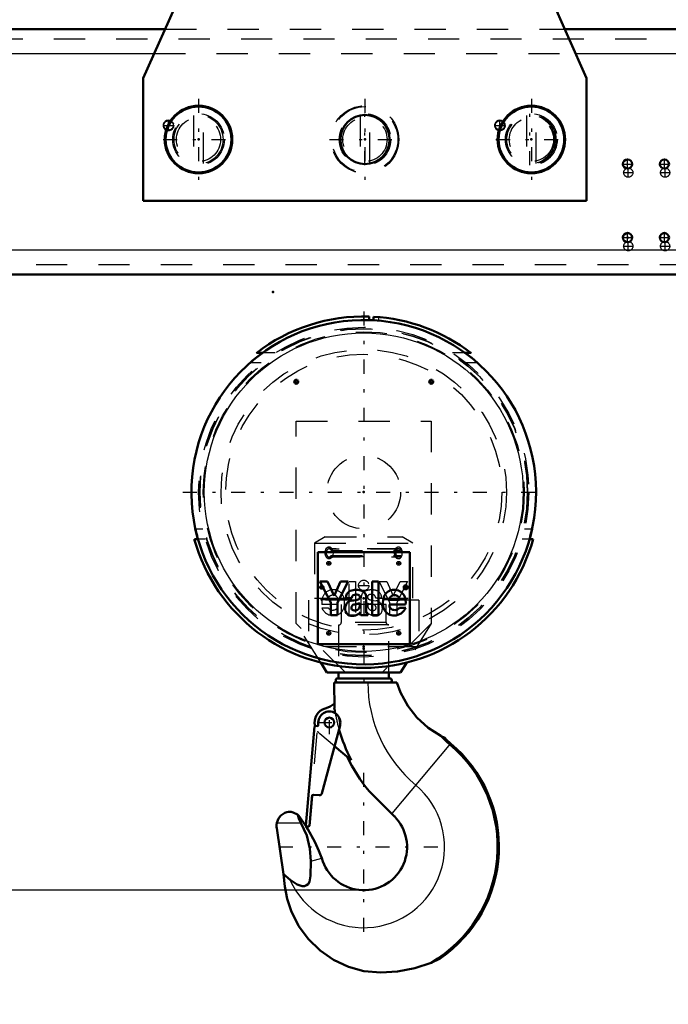
# Model space of a CAD drawing. Units: inches. Extents: x 19 to 248, y 18 to 233.
# Drawn here: x 181 to 201, y 61 to 92 of the extents above; entities that cross this region are included whole.
import ezdxf

# ---------------------------------------------------------------- set-up
doc = ezdxf.new("R2010")
doc.units = ezdxf.units.IN
doc.header["$MEASUREMENT"] = 0
doc.linetypes.add('Center', pattern=[1.5, 0.45, -0.5, 0.05, -0.5])
doc.linetypes.add('Dashed', pattern=[2, 1, -1])
for name, color, linetype, lineweight in [('2d ConnectionPoints', 7, 'Continuous', 50), ('AM_0', 7, 'Continuous', 50), ('AM_4', 3, 'Continuous', 25), ('AM_5', 3, 'Continuous', 25), ('AM_7', 7, 'Center', 25), ('AM_9', 6, 'Dashed', 25)]:
    doc.layers.add(name, color=color, linetype=linetype, lineweight=lineweight)
doc.dimstyles.get("Standard").update_dxf_attribs({"dimtxt": 0.18, "dimasz": 0.18, "dimexe": 0.18, "dimexo": 0.0625, "dimgap": 0.09, "dimtad": 0, "dimtih": 1, "dimtoh": 1, "dimdec": 4, "dimzin": 0, "dimdsep": 46, "dimtxsty": 'Standard', "dimcen": 0.09, "dimadec": 0, "dimazin": 0, "dimtfac": 1, "dimtdec": 4, "dimtofl": 0, "dimtmove": 0, "dimatfit": 3, "dimfxl": 0, "dimtolj": 1, "dimtzin": 0, "dimarcsym": 0})

# ---------------------------------------------------------------- blocks, each defined once
blk = doc.blocks.new('48_C236661033x31_1_0_in_C55MG_1_4_GN_Wire_Rope_Hoist_900')
at = {"layer": 'AM_7'}
for p, q in [((190.35, 74.187), (190.35, 74.317)), ((190.285, 74.252), (190.415, 74.252))]:
    blk.add_line(p, q, dxfattribs=at)
at = {"layer": 'AM_9'}
for p, q in [((190.35, 74.287), (190.376, 74.287)), ((190.352, 74.273), (190.358, 74.273)), ((190.358, 74.273), (190.358, 74.257)), ((190.376, 74.287), (190.376, 74.217)), ((191.224, 74.441), (191.427, 74.441)), ((191.224, 73.361), (191.224, 74.441)), ((191.427, 74.441), (191.427, 73.361)), ((192.534, 73.762), (192.192, 74.441)), ((192.192, 74.441), (192.437, 74.441)), ((192.437, 74.441), (192.641, 73.981)), ((192.641, 73.981), (192.857, 74.441)), ((193.101, 74.441), (192.75, 73.762)), ((192.857, 74.441), (193.101, 74.441)), ((190.32, 74.217), (190.333, 74.247)), ((190.337, 74.217), (190.32, 74.217)), ((190.35, 74.244), (190.337, 74.217)), ((190.358, 74.257), (190.348, 74.257)), ((190.358, 74.244), (190.35, 74.244)), ((190.358, 74.217), (190.358, 74.244)), ((190.376, 74.217), (190.358, 74.217)), ((190.87, 73.698), (190.351, 73.698)), ((190.873, 73.847), (190.549, 73.847)), ((191.616, 73.477), (191.616, 73.917)), ((191.818, 73.718), (191.818, 73.749)), ((191.938, 73.844), (192.087, 73.823)), ((192.266, 73.901), (192.078, 73.901)), ((192.534, 73.361), (192.534, 73.762)), ((192.75, 73.762), (192.75, 73.361)), ((190.35, 73.598), (190.549, 73.598)), ((191.427, 73.361), (191.224, 73.361)), ((191.566, 73.361), (191.566, 73.387)), ((191.605, 73.361), (191.566, 73.361)), ((192.75, 73.361), (192.534, 73.361))]:
    blk.add_line(p, q, dxfattribs=at)
for radius in [0.062, 0.0462]:
    blk.add_circle((190.35, 74.252), radius, dxfattribs=at)
for centre, radius, start, end in [((190.337, 74.266), 0.0179, 115.3931, 177.4469), ((190.341, 74.267), 0.0214, 179.8008, 249.1306), ((190.348, 74.25), 0.0372, 85.7972, 118.7422), ((190.345, 74.265), 0.00734, 119.5029, 216.3697), ((190.346, 74.267), 0.0101, 221.9291, 277.183), ((190.35, 74.254), 0.0194, 83.2105, 115.5409), ((190.84, 73.767), 0.494, 156.1728, 188.0003), ((190.703, 73.825), 0.345, 94.631, 155.7939), ((190.689, 73.856), 0.141, 83.0193, 183.6626), ((190.72, 73.751), 0.421, 69.3226, 96.1184), ((190.723, 73.846), 0.15, 0.2136, 96.381), ((190.707, 73.819), 0.363, 2.9403, 63.6619), ((191.832, 73.937), 0.217, 116.0773, 185.4145), ((191.957, 73.526), 0.645, 91.54, 110.0353), ((191.884, 73.949), 0.0662, 101.8629, 185.3512), ((191.936, 73.83), 0.195, 59.6695, 109.5903), ((191.954, 73.688), 0.483, 69.1351, 91.6446), ((191.959, 73.906), 0.119, 357.7711, 50.7636), ((192.022, 73.918), 0.244, 355.888, 64.9023), ((190.732, 73.671), 0.141, 319.5891, 11.3141), ((190.545, 73.746), 0.533, 334.7805, 9.9288), ((191.9, 73.939), 0.0817, 177.2774, 248.3185), ((191.934, 73.938), 0.222, 238.4655, 262.0197), ((192.192, 73.713), 0.374, 179.1064, 189.9619), ((191.986, 73.665), 0.164, 186.17, 235.0706), ((191.981, 74.135), 0.295, 247.6701, 261.5802), ((191.806, 72.91), 0.814, 75.6077, 83.1043), ((191.992, 73.603), 0.0967, 351.7288, 80.4197), ((192.058, 73.597), 0.229, 40.1767, 82.714), ((192.017, 73.574), 0.275, 352.4708, 38.1637), ((190.715, 73.74), 0.392, 201.2512, 270.6601), ((190.691, 73.695), 0.172, 214.507, 271.6941), ((190.712, 73.693), 0.17, 264.751, 318.316), ((190.734, 73.682), 0.335, 267.6107, 330.8217), ((191.502, 73.481), 0.113, 304.1627, 358.077), ((191.681, 73.433), 0.125, 324.6191, 8.4403), ((192.058, 73.664), 0.33, 220.0783, 286.8692), ((191.981, 73.697), 0.188, 241.9967, 287.0342), ((192.011, 73.59), 0.0771, 289.0501, 359.3231), ((192.087, 73.539), 0.202, 289.2311, 359.8035)]:
    blk.add_arc(centre, radius, start, end, dxfattribs=at)
blk = doc.blocks.new('49_C236661033x31_2_0_in_C55MG_1_4_GN_Wire_Rope_Hoist_900')
at = {"layer": 'AM_0'}
for p, q in [((193.169, 75.376), (190.219, 75.376)), ((190.219, 75.376), (190.219, 72.426)), ((193.169, 72.426), (193.169, 75.376)), ((190.532, 74.441), (190.288, 74.441)), ((190.288, 74.441), (190.639, 73.762)), ((190.747, 73.981), (190.532, 74.441)), ((190.951, 74.441), (190.747, 73.981)), ((190.855, 73.762), (191.196, 74.441)), ((191.196, 74.441), (190.951, 74.441)), ((192.165, 74.441), (191.962, 74.441)), ((191.962, 74.441), (191.962, 73.361)), ((192.165, 73.361), (192.165, 74.441)), ((193.038, 74.287), (193.013, 74.287)), ((193.013, 74.287), (193.013, 74.217)), ((193.037, 74.273), (193.031, 74.273)), ((193.031, 74.273), (193.031, 74.257)), ((193.013, 74.217), (193.031, 74.217)), ((193.031, 74.257), (193.041, 74.257)), ((193.031, 74.217), (193.031, 74.244)), ((193.031, 74.244), (193.038, 74.244)), ((193.038, 74.244), (193.051, 74.217)), ((193.051, 74.217), (193.069, 74.217)), ((193.069, 74.217), (193.055, 74.247)), ((190.639, 73.762), (190.639, 73.361)), ((190.855, 73.361), (190.855, 73.762)), ((191.123, 73.901), (191.311, 73.901)), ((191.45, 73.844), (191.302, 73.823)), ((191.571, 73.718), (191.571, 73.749)), ((191.773, 73.477), (191.773, 73.917)), ((192.516, 73.847), (192.84, 73.847)), ((192.519, 73.698), (193.038, 73.698)), ((190.639, 73.361), (190.855, 73.361)), ((191.605, 73.361), (191.823, 73.361)), ((191.823, 73.361), (191.823, 73.387)), ((191.962, 73.361), (192.165, 73.361)), ((193.039, 73.598), (192.84, 73.598)), ((190.219, 72.426), (193.169, 72.426))]:
    blk.add_line(p, q, dxfattribs=at)
for radius in [0.062, 0.0462]:
    blk.add_circle((193.039, 74.252), radius, dxfattribs=at)
for centre, radius, start, end in [((193.039, 74.254), 0.0194, 64.4591, 96.7895), ((193.041, 74.25), 0.0372, 61.2578, 94.2028), ((193.042, 74.267), 0.0101, 262.817, 318.0709), ((193.044, 74.265), 0.00734, 323.6303, 60.4971), ((193.048, 74.267), 0.0214, 290.8694, 0.1992), ((193.051, 74.266), 0.0179, 2.5531, 64.6069), ((191.366, 73.918), 0.244, 115.0977, 184.112), ((191.435, 73.688), 0.483, 88.3554, 110.8649), ((191.43, 73.906), 0.119, 129.2364, 182.2289), ((191.453, 73.83), 0.195, 70.4097, 120.3305), ((191.431, 73.526), 0.645, 69.9647, 88.46), ((191.505, 73.949), 0.0662, 354.6488, 78.1371), ((191.557, 73.937), 0.217, 354.5855, 63.9227), ((192.681, 73.819), 0.363, 116.3381, 177.0597), ((192.666, 73.846), 0.15, 83.619, 179.7864), ((192.669, 73.751), 0.421, 83.8816, 110.6774), ((192.699, 73.856), 0.141, 356.3374, 96.9807), ((192.686, 73.825), 0.345, 24.2061, 85.369), ((192.549, 73.767), 0.494, 351.9997, 23.8272), ((191.372, 73.574), 0.275, 141.8363, 187.5292), ((191.331, 73.597), 0.229, 97.286, 139.8233), ((191.397, 73.603), 0.0967, 99.5803, 188.2712), ((191.583, 72.91), 0.814, 96.8957, 104.3923), ((191.407, 74.135), 0.295, 278.4198, 292.3299), ((191.454, 73.938), 0.222, 277.9803, 301.5345), ((191.402, 73.665), 0.164, 304.9294, 353.83), ((191.489, 73.939), 0.0817, 291.6815, 2.7226), ((191.196, 73.713), 0.374, 350.0381, 0.8936), ((192.844, 73.746), 0.533, 170.0712, 205.2195), ((192.657, 73.671), 0.141, 168.6859, 220.4109), ((191.302, 73.539), 0.202, 180.1965, 250.7689), ((191.331, 73.664), 0.33, 253.1308, 319.9217), ((191.378, 73.59), 0.0771, 180.6769, 250.9499), ((191.408, 73.697), 0.188, 252.9658, 298.0033), ((191.707, 73.433), 0.125, 171.5597, 215.3809), ((191.886, 73.481), 0.113, 181.923, 235.8373), ((192.655, 73.682), 0.335, 209.1783, 272.3893), ((192.677, 73.693), 0.17, 221.684, 275.249), ((192.673, 73.74), 0.392, 269.3399, 338.7488), ((192.697, 73.695), 0.172, 268.3059, 325.493)]:
    blk.add_arc(centre, radius, start, end, dxfattribs=at)
at = {"layer": 'AM_7'}
for p, q in [((193.039, 74.187), (193.039, 74.317)), ((192.974, 74.252), (193.104, 74.252))]:
    blk.add_line(p, q, dxfattribs=at)
blk = doc.blocks.new('50_SH5_R04_HO_hook_2_0_in_C55MG_1_4_GN_Wire_Rope_Hoist_900')
at = {"layer": 'AM_0'}
for p, q in [((190.887, 71.519), (190.887, 71.328)), ((192.501, 71.328), (192.501, 71.519)), ((190.749, 71.197), (192.758, 71.197)), ((190.751, 70.386), (190.749, 71.197)), ((192.529, 71.328), (190.86, 71.328)), ((190.235, 69.819), (190.237, 69.919)), ((189.837, 66.604), (190.115, 69.786)), ((190.133, 69.803), (190.217, 69.801)), ((190.933, 69.821), (190.348, 67.635)), ((194.165, 69.487), (194.18, 69.479)), ((194.18, 69.479), (194.292, 69.418)), ((191.295, 68.705), (190.756, 69.158)), ((192.677, 66.902), (191.868, 67.711)), ((190.039, 67.557), (189.955, 66.594)), ((190.265, 67.577), (190.081, 67.593)), ((189.643, 66.878), (189.823, 66.611)), ((188.903, 66.519), (189.117, 65.045)), ((189.823, 66.611), (189.844, 66.577)), ((189.935, 66.578), (189.853, 66.585)), ((190.347, 65.559), (190.385, 65.455)), ((189.117, 65.045), (189.168, 64.647)), ((189.117, 65.045), (189.329, 64.86)), ((194.141, 62.34), (193.853, 62.205))]:
    blk.add_line(p, q, dxfattribs=at)
for points in [[(194.165, 69.487), (193.763, 69.743), (193.4, 70.072), (193.106, 70.448), (192.873, 70.88), (192.758, 71.197)], [(189.034, 66.927), (189.168, 67.016), (189.231, 67.036), (189.285, 67.044), (189.327, 67.045), (189.368, 67.042), (189.435, 67.028), (189.566, 66.959), (189.575, 66.952)], [(188.903, 66.519), (188.898, 66.56), (188.897, 66.602), (188.899, 66.643), (188.905, 66.684), (188.909, 66.698)], [(188.909, 66.698), (188.959, 66.828), (189.034, 66.927)], [(189.681, 66.698), (189.615, 66.836), (189.575, 66.952)], [(189.575, 66.952), (189.612, 66.917), (189.643, 66.878)], [(189.993, 65.464), (189.97, 65.873), (189.864, 66.291), (189.681, 66.698)], [(189.844, 66.577), (189.899, 66.488), (190.122, 66.079), (190.251, 65.799), (190.32, 65.63), (190.347, 65.559)], [(189.329, 64.86), (189.561, 64.712), (189.714, 64.666), (189.79, 64.665), (189.863, 64.688), (189.912, 64.73), (189.949, 64.797), (189.982, 64.988), (189.993, 65.464)], [(191.694, 61.937), (191.202, 62.074), (190.727, 62.296), (190.297, 62.593), (189.912, 62.968), (189.603, 63.391), (189.364, 63.874), (189.242, 64.251), (189.168, 64.647)], [(193.853, 62.205), (193.331, 62.027), (192.78, 61.921), (192.242, 61.892), (191.694, 61.937)]]:
    blk.add_lwpolyline(points, dxfattribs=at)
blk.add_circle((190.591, 69.913), 0.157, dxfattribs=at)
for centre, radius, start, end in [((190.86, 71.263), 0.0658, 90, 264.7116), ((192.529, 71.263), 0.0658, 275.2884, 90), ((190.246, 71.127), 0.79, 285.8528, 309.5698), ((190.591, 69.913), 0.472, 105.8528, 193.4855), ((190.591, 69.913), 0.354, 345, 179), ((196.122, 71.197), 5.433, 188.5872, 190.4399), ((190.133, 69.785), 0.0177, 89, 175), ((190.217, 69.819), 0.0177, 269, 359), ((196.122, 71.197), 5.433, 196.0121, 207.2991), ((191.694, 65.92), 4.296, 300.1616, 50), ((191.694, 65.92), 4.336, 304.3473, 50), ((196.122, 71.197), 2.593, 221.4941, 230), ((196.122, 71.197), 2.553, 224.1826, 230), ((196.122, 71.197), 5.5, 205.6826, 219.3266), ((190.272, 67.655), 0.0787, 265, 345), ((190.078, 67.554), 0.0394, 85, 175), ((191.694, 65.92), 1.389, 199.5877, 45.0407), ((189.855, 66.603), 0.0177, 175, 265), ((189.937, 66.596), 0.0177, 265, 355)]:
    blk.add_arc(centre, radius, start, end, dxfattribs=at)
at = {"layer": 'AM_4'}
for p, q in [((194.481, 69.241), (192.591, 66.988)), ((188.909, 66.698), (189.681, 66.698)), ((189.993, 65.464), (190.347, 65.559))]:
    blk.add_line(p, q, dxfattribs=at)
for centre, radius, start, end in [((196.122, 71.197), 4.297, 180, 230), ((191.694, 65.92), 2.592, 204.139, 50)]:
    blk.add_arc(centre, radius, start, end, dxfattribs=at)
at = {"layer": 'AM_7'}
for p, q in [((191.694, 83.109), (191.694, 71.071)), ((190.591, 69.541), (190.591, 70.285)), ((190.219, 69.913), (190.963, 69.913)), ((191.694, 63.199), (191.694, 68.641)), ((188.973, 65.92), (194.415, 65.92))]:
    blk.add_line(p, q, dxfattribs=at)
at = {"layer": 'AM_9'}
for p, q in [((192.414, 73.705), (190.975, 73.705)), ((190.975, 73.705), (190.975, 73.126)), ((192.414, 73.126), (192.414, 73.705)), ((192.501, 73.047), (190.887, 73.047)), ((190.887, 73.047), (190.887, 71.519)), ((192.414, 73.126), (190.975, 73.126)), ((192.501, 71.519), (192.501, 73.047)), ((189.943, 66.595), (190.222, 69.782)), ((190.756, 69.158), (190.287, 69.551))]:
    blk.add_line(p, q, dxfattribs=at)
for centre, radius, start, end in [((190.896, 73.126), 0.0787, 270, 0), ((192.492, 73.126), 0.0787, 180, 270), ((196.122, 71.197), 5.433, 190.4399, 196.0121), ((196.122, 71.197), 5.359, 191.4743, 194.6706), ((190.204, 69.784), 0.0177, 355, 89), ((190.591, 69.913), 0.472, 215.9637, 230), ((189.925, 66.597), 0.0177, 265, 355)]:
    blk.add_arc(centre, radius, start, end, dxfattribs=at)
blk = doc.blocks.new('51_D_0143049510_0_in_C55MG_1_4_GN_Wire_Rope_Hoist_900')
at = {"layer": 'AM_0'}
for p, q in [((191.865, 82.942), (191.867, 82.925)), ((191.866, 82.83), (191.992, 82.825)), ((191.867, 82.83), (191.867, 82.925)), ((191.883, 82.83), (191.926, 82.828)), ((191.943, 82.827), (191.986, 82.825)), ((192.002, 82.919), (192.004, 82.936)), ((192.002, 82.919), (192.002, 82.824)), ((188.439, 81.773), (188.252, 81.773)), ((195.136, 81.773), (194.949, 81.773)), ((186.261, 75.799), (186.378, 75.799)), ((197.011, 75.799), (197.128, 75.799)), ((190.513, 71.519), (190.313, 71.84)), ((193.076, 71.84), (192.875, 71.519)), ((192.875, 71.519), (190.513, 71.519))]:
    blk.add_line(p, q, dxfattribs=at)
for points in [[(188.436, 81.77), (188.407, 81.749), (188.346, 81.703), (188.225, 81.608), (188.046, 81.458)], [(195.342, 81.458), (195.158, 81.613), (195.047, 81.7), (194.987, 81.745), (194.958, 81.766), (194.953, 81.77)], [(186.298, 76.114), (186.323, 76.007), (186.347, 75.913), (186.365, 75.842), (186.376, 75.805), (186.377, 75.801)], [(197.012, 75.801), (197.02, 75.831), (197.036, 75.891), (197.058, 75.975), (197.082, 76.078), (197.091, 76.114)]]:
    blk.add_lwpolyline(points, dxfattribs=at)
for centre in [(189.529, 80.85), (193.86, 80.85)]:
    blk.add_circle(centre, 0.063, dxfattribs=at)
for radius, start, end in [(5.526, 88.0467, 86.9718), (5.639, 88.2621, 127.6208), (5.639, 52.3792, 86.8553), (5.639, 195.5067, 344.4933)]:
    blk.add_arc((191.694, 77.306), radius, start, end, dxfattribs=at)
at = {"layer": 'AM_4'}
blk.add_circle((191.694, 77.306), 5.113, dxfattribs=at)
at = {"layer": 'AM_7'}
for p, q in [((189.529, 80.784), (189.529, 80.916)), ((193.86, 80.784), (193.86, 80.916)), ((189.463, 80.85), (189.595, 80.85)), ((193.794, 80.85), (193.926, 80.85)), ((185.892, 77.306), (197.497, 77.306)), ((190.506, 75.023), (190.638, 75.023)), ((190.572, 74.957), (190.572, 75.089)), ((192.75, 75.023), (192.883, 75.023)), ((192.816, 74.957), (192.816, 75.089)), ((191.519, 74.314), (191.87, 74.314)), ((190.506, 72.779), (190.638, 72.779)), ((190.572, 72.713), (190.572, 72.845)), ((192.75, 72.779), (192.883, 72.779)), ((192.816, 72.713), (192.816, 72.845))]:
    blk.add_line(p, q, dxfattribs=at)
at = {"layer": 'AM_9'}
for p, q in [((191.694, 82.803), (191.694, 82.945)), ((192.175, 82.803), (191.694, 82.803)), ((191.867, 82.803), (191.867, 82.83)), ((191.926, 82.803), (191.926, 82.828)), ((191.943, 82.803), (191.943, 82.827)), ((192.002, 82.803), (192.002, 82.824)), ((192.175, 82.803), (192.175, 82.924)), ((188.849, 81.773), (188.439, 81.773)), ((194.949, 81.773), (194.539, 81.773)), ((188.407, 81.458), (188.046, 81.458)), ((195.342, 81.458), (194.982, 81.458)), ((189.529, 73.094), (189.529, 79.59)), ((189.529, 79.59), (193.86, 79.59)), ((193.86, 79.59), (193.86, 73.094)), ((186.535, 76.114), (186.298, 76.114)), ((190.46, 75.869), (190.12, 75.673)), ((190.46, 75.869), (192.928, 75.869)), ((193.269, 75.673), (192.928, 75.869)), ((197.091, 76.114), (196.854, 76.114)), ((186.618, 75.799), (186.378, 75.799)), ((190.12, 75.673), (190.12, 73.901)), ((190.12, 75.673), (193.269, 75.673)), ((193.269, 73.901), (193.269, 75.673)), ((197.011, 75.799), (196.77, 75.799)), ((192.808, 75.486), (190.581, 75.486)), ((190.581, 75.23), (192.808, 75.23)), ((190.683, 75.474), (190.651, 75.438)), ((190.651, 75.438), (192.878, 75.438)), ((190.651, 75.277), (190.683, 75.241)), ((190.651, 75.277), (192.878, 75.277)), ((192.91, 75.474), (190.683, 75.474)), ((190.683, 75.241), (192.91, 75.241)), ((190.705, 75.439), (190.687, 75.474)), ((190.687, 75.241), (190.705, 75.276)), ((192.91, 75.474), (192.878, 75.438)), ((192.878, 75.277), (192.91, 75.241)), ((193.466, 73.842), (189.923, 73.842)), ((189.923, 73.842), (189.923, 72.346)), ((190.12, 73.901), (193.269, 73.901)), ((190.316, 73.901), (190.316, 73.865)), ((190.316, 73.865), (193.072, 73.865)), ((193.072, 73.865), (193.072, 73.901)), ((193.466, 73.842), (193.466, 72.346)), ((191.104, 71.519), (189.529, 73.094)), ((190.313, 71.84), (189.529, 73.094)), ((193.86, 73.094), (192.285, 71.519)), ((193.86, 73.094), (193.076, 71.84)), ((190.518, 72.748), (190.513, 72.759)), ((192.764, 72.744), (192.761, 72.749)), ((193.466, 72.346), (189.923, 72.346))]:
    blk.add_line(p, q, dxfattribs=at)
for points in [[(191.694, 82.833), (191.708, 82.833), (191.747, 82.833), (191.807, 82.832), (191.866, 82.83)], [(191.992, 82.825), (192.014, 82.824), (192.085, 82.819), (192.138, 82.815), (192.169, 82.812), (192.175, 82.812)], [(190.581, 75.172), (190.538, 75.182), (190.502, 75.212), (190.475, 75.258), (190.46, 75.316), (190.457, 75.358), (190.464, 75.419), (190.483, 75.473), (190.513, 75.515), (190.552, 75.539), (190.581, 75.543)], [(190.581, 75.543), (190.596, 75.542), (190.639, 75.525), (190.677, 75.489), (190.687, 75.474)], [(192.808, 75.543), (192.764, 75.533), (192.723, 75.503), (192.691, 75.457), (192.673, 75.399), (192.67, 75.376)], [(192.905, 75.474), (192.876, 75.514), (192.837, 75.538), (192.808, 75.543)], [(190.687, 75.241), (190.666, 75.213), (190.625, 75.182), (190.581, 75.172), (190.581, 75.172)], [(190.719, 75.376), (190.712, 75.417), (190.705, 75.439)], [(190.705, 75.276), (190.711, 75.295), (190.72, 75.356), (190.719, 75.376)], [(192.67, 75.376), (192.67, 75.337), (192.683, 75.277), (192.711, 75.227), (192.749, 75.19), (192.793, 75.173), (192.808, 75.172)], [(192.808, 75.172), (192.837, 75.177), (192.875, 75.2), (192.905, 75.241)], [(192.931, 75.376), (192.925, 75.419), (192.906, 75.473), (192.905, 75.474)], [(192.905, 75.241), (192.906, 75.242), (192.925, 75.296), (192.931, 75.358), (192.931, 75.376)], [(190.527, 72.735), (190.522, 72.741), (190.518, 72.748)], [(190.566, 72.842), (190.578, 72.842), (190.593, 72.838)], [(192.772, 72.734), (192.77, 72.736), (192.764, 72.744)], [(192.816, 72.842), (192.817, 72.842), (192.834, 72.839)]]:
    blk.add_lwpolyline(points, dxfattribs=at)
for centre, radius in [((191.694, 77.306), 5.295), ((191.694, 77.306), 5.256), ((191.694, 77.306), 5.246), ((191.694, 77.306), 5.148), ((191.694, 77.306), 4.576), ((191.694, 77.306), 4.429), ((191.694, 77.306), 1.181), ((190.572, 75.023), 0.063), ((192.816, 75.023), 0.063), ((191.694, 74.314), 0.167), ((190.572, 72.779), 0.063), ((192.816, 72.779), 0.063)]:
    blk.add_circle(centre, radius, dxfattribs=at)
for centre, radius, start, end in [((191.694, 77.306), 5.526, 87.0544, 88.198), ((190.34, 73.865), 0.0236, 180, 270), ((193.049, 73.865), 0.0236, 270, 0)]:
    blk.add_arc(centre, radius, start, end, dxfattribs=at)
for centre, major_axis, start_param, end_param in [((190.581, 75.358), (0, 0.186), 5.393067, 10.314896), ((192.808, 75.358), (0, 0.186), 5.393067, 10.314896), ((190.581, 75.358), (0, -0.128), 2.251475, 7.173303), ((192.808, 75.358), (0, -0.128), 2.251475, 7.173303)]:
    blk.add_ellipse(centre, major_axis=major_axis, ratio=0.707107, start_param=start_param, end_param=end_param, dxfattribs=at)
blk = doc.blocks.new('53_5040450_1_0_in_C55MG_1_4_GN_Wire_Rope_Hoist_900')
at = {"layer": 'AM_7'}
for p, q in [((191.734, 89.925), (191.734, 87.326)), ((190.597, 88.625), (192.871, 88.625))]:
    blk.add_line(p, q, dxfattribs=at)
at = {"layer": 'AM_9'}
for p, q in [((191.576, 89.397), (191.576, 87.854)), ((191.891, 87.853), (191.891, 89.397))]:
    blk.add_line(p, q, dxfattribs=at)
for points in [[(191.734, 89.413), (191.682, 89.411), (191.636, 89.407), (191.601, 89.401), (191.58, 89.398), (191.576, 89.397)], [(191.734, 87.838), (191.785, 87.84), (191.831, 87.844), (191.866, 87.849), (191.887, 87.853), (191.891, 87.854)]]:
    blk.add_lwpolyline(points, dxfattribs=at)
for radius in [1.083, 1.055, 0.827, 0.709]:
    blk.add_circle((191.734, 88.625), radius, dxfattribs=at)
blk = doc.blocks.new('54_5040450_2_0_in_C55MG_1_4_GN_Wire_Rope_Hoist_900')
at = {"layer": 'AM_0'}
for radius in [1.083, 1.055]:
    blk.add_circle((197.071, 88.625), radius, dxfattribs=at)
at = {"layer": 'AM_7'}
for p, q in [((197.071, 89.925), (197.071, 87.326)), ((195.935, 88.625), (198.208, 88.625))]:
    blk.add_line(p, q, dxfattribs=at)
at = {"layer": 'AM_9'}
for p, q in [((196.914, 89.397), (196.914, 87.853)), ((197.229, 87.854), (197.229, 89.397))]:
    blk.add_line(p, q, dxfattribs=at)
for radius in [0.827, 0.709]:
    blk.add_circle((197.071, 88.625), radius, dxfattribs=at)
blk = doc.blocks.new('55_5040450_3_0_in_C55MG_1_4_GN_Wire_Rope_Hoist_900')
at = {"layer": 'AM_0'}
for radius in [1.083, 1.055]:
    blk.add_circle((186.396, 88.625), radius, dxfattribs=at)
at = {"layer": 'AM_7'}
for p, q in [((186.396, 89.925), (186.396, 87.326)), ((185.259, 88.625), (187.533, 88.625))]:
    blk.add_line(p, q, dxfattribs=at)
at = {"layer": 'AM_9'}
for p, q in [((186.239, 89.397), (186.239, 87.853)), ((186.554, 87.854), (186.554, 89.397))]:
    blk.add_line(p, q, dxfattribs=at)
for radius in [0.827, 0.709]:
    blk.add_circle((186.396, 88.625), radius, dxfattribs=at)
blk = doc.blocks.new('79_3537213300_right_0_in_C55MG_1_4_GN_Wire_Rope_Hoist_900')
at = {"layer": 'AM_5'}
for centre in [(185.434, 89.078), (196.064, 89.078)]:
    blk.add_arc(centre, 0.167, 75, 15, dxfattribs=at)
at = {"layer": 'AM_7'}
for p, q in [((191.733, 87.799), (191.733, 89.452)), ((185.434, 88.902), (185.434, 89.254)), ((196.064, 88.902), (196.064, 89.254)), ((185.259, 89.078), (185.61, 89.078)), ((195.888, 89.078), (196.24, 89.078)), ((200.023, 87.562), (200.333, 87.562)), ((200.178, 87.407), (200.178, 87.717)), ((201.204, 87.562), (201.514, 87.562)), ((201.359, 87.407), (201.359, 87.717)), ((200.178, 85.045), (200.178, 85.355)), ((201.359, 85.045), (201.359, 85.355)), ((200.023, 85.2), (200.333, 85.2)), ((201.204, 85.2), (201.514, 85.2))]:
    blk.add_line(p, q, dxfattribs=at)
at = {"layer": 'AM_9'}
for centre, radius in [((185.434, 89.078), 0.167), ((185.434, 89.078), 0.151), ((191.733, 88.625), 0.787), ((196.064, 89.078), 0.167), ((196.064, 89.078), 0.151), ((200.178, 87.562), 0.148), ((201.359, 87.562), 0.148), ((200.178, 85.2), 0.148), ((201.359, 85.2), 0.148)]:
    blk.add_circle(centre, radius, dxfattribs=at)
blk = doc.blocks.new('96_3537214300_0_in_C55MG_1_4_GN_Wire_Rope_Hoist_900')
at = {"layer": 'AM_0'}
for p, q in [((163.758, 92.169), (185.326, 92.169)), ((198.142, 92.169), (213.758, 92.169)), ((171.186, 84.295), (204.362, 84.295))]:
    blk.add_line(p, q, dxfattribs=at)
for centre in [(200.156, 87.838), (201.337, 87.838), (200.156, 85.476), (201.337, 85.476)]:
    blk.add_circle(centre, 0.148, dxfattribs=at)
at = {"layer": 'AM_4'}
for p, q in [((163.758, 91.381), (184.975, 91.381)), ((198.492, 91.381), (213.758, 91.381)), ((170.233, 85.082), (205.315, 85.082))]:
    blk.add_line(p, q, dxfattribs=at)
at = {"layer": 'AM_7'}
for p, q in [((197.026, 87.799), (197.026, 89.452)), ((200.156, 87.683), (200.156, 87.993)), ((201.337, 87.683), (201.337, 87.993)), ((200.001, 87.838), (200.311, 87.838)), ((201.182, 87.838), (201.492, 87.838)), ((200.001, 85.476), (200.311, 85.476)), ((200.156, 85.321), (200.156, 85.631)), ((201.182, 85.476), (201.492, 85.476)), ((201.337, 85.321), (201.337, 85.631))]:
    blk.add_line(p, q, dxfattribs=at)
at = {"layer": 'AM_9'}
for p, q in [((185.326, 92.169), (198.142, 92.169)), ((163.758, 91.854), (213.758, 91.854)), ((184.975, 91.381), (198.492, 91.381)), ((171.186, 84.61), (204.362, 84.61))]:
    blk.add_line(p, q, dxfattribs=at)
blk.add_circle((197.026, 88.625), 0.787, dxfattribs=at)
blk = doc.blocks.new('98_3437014250X_C3_1981_2_0_0_in_C55MG_1_4_GN_Wire_Rope_Hoist_900')
at = {"layer": 'AM_0'}
for p, q in [((185.828, 108.812), (188.505, 108.812)), ((188.957, 108.67), (191.398, 106.961)), ((187.206, 96.392), (187.206, 106.332)), ((187.206, 106.332), (188.781, 106.332)), ((188.781, 106.332), (188.781, 94.521)), ((191.734, 106.316), (191.734, 105.544)), ((194.837, 105.205), (197.934, 106.332)), ((197.934, 106.332), (202.403, 106.332)), ((189.568, 105.544), (193.899, 105.544)), ((202.875, 105.859), (202.875, 100.56)), ((189.568, 105.348), (193.899, 105.348)), ((194.686, 104.954), (194.837, 105.205)), ((188.978, 94.521), (188.978, 104.757)), ((194.49, 104.757), (194.49, 94.521)), ((194.686, 104.757), (194.686, 94.521)), ((202.565, 100.116), (197.307, 98.203)), ((196.816, 97.667), (196.394, 96.093)), ((184.624, 90.594), (187.6, 97.277)), ((187.6, 97.277), (188.742, 97.277)), ((188.742, 97.277), (188.742, 94.521)), ((194.726, 94.521), (194.726, 97.277)), ((194.726, 97.277), (195.868, 97.277)), ((195.868, 97.277), (198.843, 90.594)), ((188.781, 95.702), (188.742, 95.702)), ((193.899, 93.93), (189.568, 93.93)), ((193.899, 93.733), (189.568, 93.733)), ((184.624, 86.657), (184.624, 90.594)), ((198.843, 90.594), (198.843, 86.657)), ((198.843, 86.657), (184.624, 86.657))]:
    blk.add_line(p, q, dxfattribs=at)
for centre, radius in [((202.324, 105.741), 0.203), ((196.616, 104.698), 0.217), ((189.47, 104.56), 0.118), ((193.997, 104.56), 0.118), ((199.824, 103.261), 0.217), ((202.324, 103.182), 0.203), ((199.824, 101.489), 1.087), ((202.324, 100.623), 0.203), ((189.47, 94.718), 0.118), ((193.997, 94.718), 0.118), ((191.734, 88.625), 0.787)]:
    blk.add_circle(centre, radius, dxfattribs=at)
for centre, radius, start, end in [((185.828, 107.237), 1.575, 90, 172.81), ((188.505, 108.025), 0.787, 55, 90), ((186.34, 107.434), 1.087, 32.076, 200.5341), ((186.34, 107.434), 1.087, 252.7889, 27.924), ((187.281, 107.977), 0.0394, 298.962, 121.038), ((190.946, 106.316), 0.787, 360, 55), ((202.403, 105.859), 0.472, 0, 90), ((200.592, 105.348), 0.689, 270.0667, 173.6201), ((189.568, 104.757), 0.787, 90, 180), ((193.899, 104.757), 0.787, 0, 90), ((198.387, 104.698), 1.087, 69.4344, 293.5656), ((189.568, 104.757), 0.591, 90, 180), ((193.899, 104.757), 0.591, 0, 90), ((202.403, 100.56), 0.472, 290, 360), ((197.577, 97.463), 0.787, 110, 165), ((189.529, 94.521), 0.787, 180, 270), ((189.568, 94.521), 0.787, 180, 270), ((189.568, 94.521), 0.591, 180, 270), ((193.899, 94.521), 0.787, 270, 360), ((193.899, 94.521), 0.591, 270, 0), ((193.938, 94.521), 0.787, 270, 360)]:
    blk.add_arc(centre, radius, start, end, dxfattribs=at)
at = {"layer": 'AM_5'}
for p, q in [((187.206, 105.82), (188.781, 105.82)), ((187.206, 104.875), (188.781, 104.875)), ((187.206, 103.261), (188.781, 103.261)), ((187.206, 102.316), (188.781, 102.316)), ((187.206, 96.922), (188.781, 96.922)), ((187.206, 96.45), (188.781, 96.45))]:
    blk.add_line(p, q, dxfattribs=at)
at = {"layer": 'AM_7'}
for p, q in [((187.24, 107.977), (187.322, 107.977)), ((187.281, 107.936), (187.281, 108.019)), ((200.592, 104.624), (200.592, 106.071)), ((202.324, 105.528), (202.324, 105.954)), ((202.111, 105.741), (202.537, 105.741)), ((188.86, 105.348), (187.127, 105.348)), ((199.869, 105.348), (201.315, 105.348)), ((196.616, 104.471), (196.616, 104.925)), ((189.47, 104.436), (189.47, 104.684)), ((193.997, 104.436), (193.997, 104.684)), ((196.388, 104.698), (196.843, 104.698)), ((186.029, 104.481), (186.257, 104.481)), ((186.143, 104.368), (186.143, 104.595)), ((187.014, 104.481), (187.241, 104.481)), ((187.127, 104.368), (187.127, 104.595)), ((189.346, 104.56), (189.594, 104.56)), ((193.873, 104.56), (194.121, 104.56)), ((199.824, 103.034), (199.824, 103.488)), ((202.324, 102.969), (202.324, 103.395)), ((199.597, 103.261), (200.052, 103.261)), ((202.111, 103.182), (202.537, 103.182)), ((188.86, 102.789), (187.127, 102.789)), ((199.824, 100.348), (199.824, 102.63)), ((198.683, 101.489), (200.965, 101.489)), ((188.86, 101.017), (187.127, 101.017)), ((202.324, 100.41), (202.324, 100.836)), ((202.111, 100.623), (202.537, 100.623)), ((188.86, 96.686), (187.127, 96.686)), ((189.47, 94.594), (189.47, 94.842)), ((193.997, 94.594), (193.997, 94.842)), ((189.346, 94.718), (189.594, 94.718)), ((193.873, 94.718), (194.121, 94.718))]:
    blk.add_line(p, q, dxfattribs=at)
at = {"layer": 'AM_9'}
for p, q in [((184.253, 105.331), (184.253, 107.237)), ((187.27, 105.756), (187.206, 105.82)), ((188.717, 105.756), (187.27, 105.756)), ((187.27, 104.939), (187.27, 105.756)), ((188.781, 105.82), (188.717, 105.756)), ((188.717, 104.939), (188.717, 105.756)), ((187.206, 104.875), (187.27, 104.939)), ((187.27, 104.939), (188.717, 104.939)), ((188.717, 104.939), (188.781, 104.875)), ((194.686, 104.757), (194.686, 104.954)), ((186.768, 102.164), (184.715, 104.217)), ((185.812, 103.946), (186.812, 103.946)), ((185.812, 103.537), (185.812, 103.946)), ((186.812, 103.946), (186.812, 103.537)), ((186.812, 103.537), (185.812, 103.537)), ((187.27, 103.197), (187.206, 103.261)), ((188.717, 103.197), (187.27, 103.197)), ((187.27, 102.38), (187.27, 103.197)), ((188.781, 103.261), (188.717, 103.197)), ((188.717, 102.38), (188.717, 103.197)), ((187.206, 102.316), (187.27, 102.38)), ((187.27, 102.38), (188.717, 102.38)), ((188.717, 102.38), (188.781, 102.316)), ((188.781, 101.933), (187.325, 101.933)), ((188.781, 101.509), (187.206, 101.509)), ((187.206, 100.525), (188.781, 100.525)), ((187.243, 96.885), (187.206, 96.922)), ((188.744, 96.885), (187.243, 96.885)), ((187.243, 96.487), (187.243, 96.885)), ((188.781, 96.922), (188.744, 96.885)), ((188.744, 96.487), (188.744, 96.885)), ((187.206, 96.45), (187.243, 96.487)), ((187.206, 95.702), (187.206, 96.392)), ((187.243, 96.487), (188.744, 96.487)), ((188.744, 96.487), (188.781, 96.45)), ((196.394, 96.093), (195.868, 94.127)), ((188.742, 95.702), (187.206, 95.702)), ((194.686, 94.127), (194.686, 94.521)), ((195.868, 94.127), (194.686, 94.127)), ((189.529, 93.733), (189.568, 93.733)), ((193.899, 93.733), (193.938, 93.733))]:
    blk.add_line(p, q, dxfattribs=at)
for centre, radius in [((186.143, 104.481), 0.108), ((187.127, 104.481), 0.108), ((186.396, 88.625), 0.787), ((197.071, 88.625), 0.787)]:
    blk.add_circle(centre, radius, dxfattribs=at)
for centre, radius, start, end in [((185.828, 107.237), 1.575, 172.81, 180), ((186.34, 107.434), 1.087, 200.5341, 252.7889), ((198.387, 104.698), 1.087, 293.5656, 69.4344), ((185.828, 105.331), 1.575, 180, 225), ((200.592, 105.348), 0.689, 173.6201, 270.0667), ((187.325, 102.72), 0.787, 225, 270)]:
    blk.add_arc(centre, radius, start, end, dxfattribs=at)
blk = doc.blocks.new('*D158')
at = {"layer": 'AM_5', "color": 0, "lineweight": -2}
for p, q in [((207.459, 86.46), (207.459, 24.325)), ((168.089, 84.019), (168.089, 24.325)), ((169.589, 24.325), (183.646, 24.325)), ((205.959, 24.325), (191.903, 24.325))]:
    blk.add_line(p, q, dxfattribs=at)
at = {"layer": 'AM_5', "color": 0}
for points in [[(169.589, 24.575), (169.589, 24.075), (168.089, 24.325)], [(205.959, 24.075), (205.959, 24.575), (207.459, 24.325)]]:
    blk.add_solid(points, dxfattribs=at)
at = {"layer": 'Defpoints', "color": 0}
for p in [(207.459, 86.46), (168.089, 84.019), (207.459, 25.075)]:
    blk.add_point(p, dxfattribs=at)
at = {"layer": 'AM_5', "color": 0, "insert": (187.774, 24.325), "char_height": 1.5, "attachment_point": 5}
blk.add_mtext("\\A1;39.37''", dxfattribs=at)
blk = doc.blocks.new('*D159')
at = {"layer": 'AM_5', "color": 0, "lineweight": -2}
for p, q in [((207.459, 86.46), (207.459, 34.325)), ((191.694, 47.714), (191.694, 34.325)), ((193.194, 34.325), (195.555, 34.325)), ((205.959, 34.325), (203.598, 34.325))]:
    blk.add_line(p, q, dxfattribs=at)
at = {"layer": 'AM_5', "color": 0}
for points in [[(193.194, 34.575), (193.194, 34.075), (191.694, 34.325)], [(205.959, 34.075), (205.959, 34.575), (207.459, 34.325)]]:
    blk.add_solid(points, dxfattribs=at)
at = {"layer": 'Defpoints', "color": 0}
for p in [(207.459, 86.46), (191.694, 47.714), (191.694, 35.075)]:
    blk.add_point(p, dxfattribs=at)
at = {"layer": 'AM_5', "color": 0, "insert": (199.577, 34.325), "char_height": 1.5, "attachment_point": 5}
blk.add_mtext("\\A1;15.76''", dxfattribs=at)
blk = doc.blocks.new('*D160')
at = {"layer": 'AM_5', "color": 0, "lineweight": -2}
for p, q in [((163.758, 92.082), (163.758, 124.602)), ((165.258, 124.602), (186.415, 124.602)), ((212.258, 124.602), (191.101, 124.602)), ((213.758, 92.169), (213.758, 124.602))]:
    blk.add_line(p, q, dxfattribs=at)
at = {"layer": 'AM_5', "color": 0}
for points in [[(165.258, 124.852), (165.258, 124.352), (163.758, 124.602)], [(212.258, 124.352), (212.258, 124.852), (213.758, 124.602)]]:
    blk.add_solid(points, dxfattribs=at)
at = {"layer": 'Defpoints', "color": 0}
for p in [(213.758, 123.852), (163.758, 92.082), (213.758, 92.169)]:
    blk.add_point(p, dxfattribs=at)
at = {"layer": 'AM_5', "color": 0, "insert": (188.758, 124.602), "char_height": 1.5, "attachment_point": 5}
blk.add_mtext("\\A1;50''", dxfattribs=at)
blk = doc.blocks.new('*D163')
at = {"layer": 'AM_5', "color": 0, "lineweight": -2}
for p, q in [((186.781, 108.812), (139.623, 108.812)), ((139.623, 107.312), (139.623, 100.544)), ((139.623, 85.519), (139.623, 92.287)), ((168.089, 84.019), (139.623, 84.019))]:
    blk.add_line(p, q, dxfattribs=at)
at = {"layer": 'AM_5', "color": 0}
for points in [[(139.873, 107.312), (139.373, 107.312), (139.623, 108.812)], [(139.373, 85.519), (139.873, 85.519), (139.623, 84.019)]]:
    blk.add_solid(points, dxfattribs=at)
at = {"layer": 'Defpoints', "color": 0}
for p in [(186.781, 108.812), (140.373, 84.019), (168.089, 84.019)]:
    blk.add_point(p, dxfattribs=at)
at = {"layer": 'AM_5', "color": 0, "insert": (139.623, 96.416), "char_height": 1.5, "attachment_point": 5, "rotation": 90}
blk.add_mtext("\\A1;24.79''", dxfattribs=at)
blk = doc.blocks.new('*D164')
at = {"layer": 'AM_5', "color": 0, "lineweight": -2}
for p, q in [((168.089, 84.019), (139.623, 84.019)), ((139.623, 82.519), (139.623, 78.296)), ((139.623, 66.031), (139.623, 70.253)), ((191.694, 64.531), (139.623, 64.531))]:
    blk.add_line(p, q, dxfattribs=at)
at = {"layer": 'AM_5', "color": 0}
for points in [[(139.873, 82.519), (139.373, 82.519), (139.623, 84.019)], [(139.373, 66.031), (139.873, 66.031), (139.623, 64.531)]]:
    blk.add_solid(points, dxfattribs=at)
at = {"layer": 'Defpoints', "color": 0}
for p in [(140.373, 84.019), (168.089, 84.019), (191.694, 64.531)]:
    blk.add_point(p, dxfattribs=at)
at = {"layer": 'AM_5', "color": 0, "insert": (139.623, 74.275), "char_height": 1.5, "attachment_point": 5, "rotation": 90}
blk.add_mtext("\\A1;19.49''", dxfattribs=at)

msp = doc.modelspace()

# ---------------------------------------------------------------- linework, layer by layer
at = {"layer": '2d ConnectionPoints'}
for p in [(186.39609, 88.62533), (186.39609, 88.62533), (186.39609, 88.62533), (186.39609, 88.62533), (191.7337, 88.62533), (191.7337, 88.62533), (191.7337, 88.62533), (191.7337, 88.62533), (197.07131, 88.62533), (197.07131, 88.62533), (197.07131, 88.62533), (200.15594, 85.47572), (188.78095, 83.7334), (191.69433, 77.3064), (191.69433, 73.9009), (191.69433, 73.9009), (191.69433, 73.9009), (191.69433, 73.9009), (191.69433, 72.34577), (191.69433, 72.34577), (191.69433, 72.28278), (191.69433, 64.53081)]:
    msp.add_point(p, dxfattribs=at)

# ---------------------------------------------------------------- block references
for name in ['98_3437014250X_C3_1981_2_0_0_in_C55MG_1_4_GN_Wire_Rope_Hoist_900', '96_3537214300_0_in_C55MG_1_4_GN_Wire_Rope_Hoist_900', '79_3537213300_right_0_in_C55MG_1_4_GN_Wire_Rope_Hoist_900', '55_5040450_3_0_in_C55MG_1_4_GN_Wire_Rope_Hoist_900', '53_5040450_1_0_in_C55MG_1_4_GN_Wire_Rope_Hoist_900', '54_5040450_2_0_in_C55MG_1_4_GN_Wire_Rope_Hoist_900', '50_SH5_R04_HO_hook_2_0_in_C55MG_1_4_GN_Wire_Rope_Hoist_900', '51_D_0143049510_0_in_C55MG_1_4_GN_Wire_Rope_Hoist_900', '49_C236661033x31_2_0_in_C55MG_1_4_GN_Wire_Rope_Hoist_900', '48_C236661033x31_1_0_in_C55MG_1_4_GN_Wire_Rope_Hoist_900']:
    msp.add_blockref(name, (0, 0))

# ---------------------------------------------------------------- dimensions: what is measured, and where the dimension line sits
at = {"layer": 'AM_5'}
for base, p1, p2, text, picture, middle in [((213.7583, 124.60151), (163.7583, 92.08202), (213.7583, 92.16863), "50''", '*D160', (188.7583, 124.60151)), ((207.45909, 24.32465), (168.0893, 84.01902), (207.45909, 86.45997), "39.37''", '*D158', (187.77419, 24.32465)), ((191.69433, 34.32465), (207.45909, 86.45997), (191.69433, 47.71375), "15.76''", '*D159', (199.57671, 34.32465))]:
    dim = msp.add_linear_dim(base=base, p1=p1, p2=p2, text=text, dimstyle='Standard', override={"dimtxt": 1.5, "dimasz": 1.5, "dimexe": 0, "dimexo": 0, "dimgap": 0.45}, dxfattribs=at)
    dim.commit()
    dim.dimension.update_dxf_attribs({"geometry": picture, "text_midpoint": middle, "dimtype": 160})
for p1, text, picture, middle in [((186.78095, 108.8124), "24.79''", '*D163', (139.62252, 96.41571)), ((191.69433, 64.53081), "19.49''", '*D164', (139.62252, 74.27491))]:
    dim = msp.add_linear_dim(base=(139.62252, 84.01902), p1=p1, p2=(168.0893, 84.01902), angle=90, text=text, dimstyle='Standard', override={"dimtxt": 1.5, "dimasz": 1.5, "dimexe": 0, "dimexo": 0, "dimgap": 0.45}, dxfattribs=at)
    dim.commit()
    dim.dimension.update_dxf_attribs({"geometry": picture, "text_midpoint": middle, "dimtype": 160, "text_rotation": 90})

doc.saveas('drawing.dxf')
